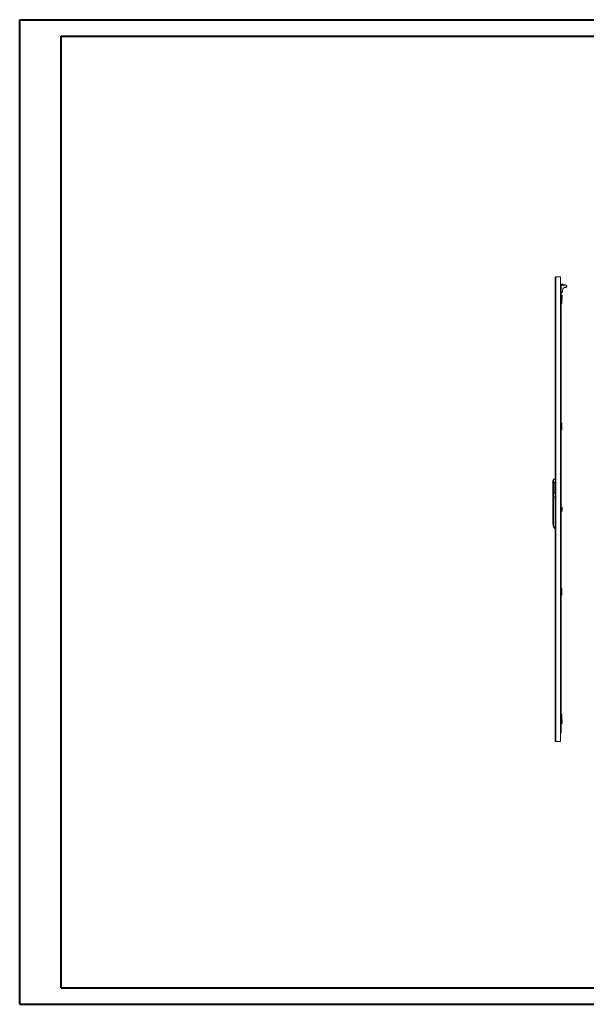
# Model space of a CAD drawing. Units: millimetres. Extents: x -164 to 5486, y 47 to 3960.
# Drawn here: x -164 to 1972, y 47 to 3759 of the extents above; entities that cross this region are included whole.
import ezdxf

# ---------------------------------------------------------------- set-up
doc = ezdxf.new("R2010")
doc.units = ezdxf.units.MM

msp = doc.modelspace()

# ---------------------------------------------------------------- linework, layer by layer
at = {"color": 0, "linetype": 'Continuous', "lineweight": 40}
for p, q in [((-164.064, 46.737), (-164.064, 3759.237)), ((-164.064, 3759.237), (5485.595, 3759.237)), ((-7.814, 109.237), (-7.814, 3696.737)), ((-7.814, 3696.737), (5423.095, 3696.737)), ((-7.814, 109.237), (5423.095, 109.237)), ((-164.064, 46.737), (5485.595, 46.737))]:
    msp.add_line(p, q, dxfattribs=at)
at = {"color": 7, "linetype": 'Continuous', "lineweight": 15}
for p, q in [((1855.036, 1039.46), (1855.036, 2787.26)), ((1857.136, 1037.36), (1857.136, 2789.36)), ((1857.136, 2789.36), (1875.036, 2789.36)), ((1875.036, 2789.36), (1875.036, 1037.36)), ((1881.83, 2762.263), (1875.036, 2762.263)), ((1881.83, 2758.86), (1875.036, 2758.86)), ((1875.036, 2755.86), (1877.036, 2755.86)), ((1877.036, 2755.86), (1877.036, 2730.86)), ((1882.536, 2762.263), (1881.83, 2762.263)), ((1881.83, 2758.86), (1881.83, 2762.263)), ((1881.83, 2758.86), (1881.83, 2758.36)), ((1881.83, 2758.36), (1883.027, 2758.149)), ((1884.374, 2761.851), (1882.536, 2762.263)), ((1883.198, 2758.619), (1883.027, 2758.149)), ((1883.027, 2758.149), (1898.225, 2752.618)), ((1884.374, 2761.851), (1883.198, 2758.619)), ((1898.381, 2753.093), (1883.198, 2758.619)), ((1890.83, 2760.404), (1884.374, 2761.851)), ((1895.884, 2758.762), (1890.83, 2760.404)), ((1898.594, 2753.678), (1898.381, 2753.093)), ((1875.536, 2738.714), (1875.036, 2738.714)), ((1876.536, 2712.36), (1875.036, 2712.36)), ((1875.536, 2712.36), (1875.536, 2738.714)), ((1875.536, 2730.86), (1877.036, 2730.86)), ((1875.736, 2730.86), (1875.536, 2730.86)), ((1876.536, 2687.36), (1876.536, 2712.36)), ((1879.036, 2712.36), (1876.536, 2712.36)), ((1877.036, 2712.36), (1877.036, 2730.86)), ((1877.036, 2730.36), (1878.036, 2730.36)), ((1880.436, 2720.808), (1877.036, 2720.808)), ((1877.036, 2717.084), (1880.436, 2717.084)), ((1879.036, 2687.36), (1879.036, 2712.36)), ((1880.436, 2720.808), (1880.436, 2717.084)), ((1880.436, 2720.808), (1881.036, 2720.115)), ((1880.436, 2717.084), (1880.436, 2709.636)), ((1881.036, 2716.738), (1880.436, 2717.084)), ((1881.036, 2716.738), (1881.036, 2720.115)), ((1881.036, 2709.983), (1881.036, 2716.738)), ((1882.536, 2738.26), (1882.536, 2734.329)), ((1876.536, 2687.36), (1875.036, 2687.36)), ((1875.536, 2237.36), (1875.536, 2687.36)), ((1879.036, 2687.36), (1876.536, 2687.36)), ((1877.036, 2237.36), (1877.036, 2687.36)), ((1879.036, 2709.636), (1880.436, 2709.636)), ((1879.036, 2705.912), (1880.436, 2705.912)), ((1881.036, 2709.983), (1880.436, 2709.636)), ((1880.436, 2709.636), (1880.436, 2705.912)), ((1881.036, 2706.605), (1880.436, 2705.912)), ((1881.036, 2706.605), (1881.036, 2709.983)), ((1876.536, 2237.36), (1875.036, 2237.36)), ((1876.536, 2212.36), (1876.536, 2237.36)), ((1879.036, 2237.36), (1876.536, 2237.36)), ((1879.036, 2212.36), (1879.036, 2237.36)), ((1876.536, 2212.36), (1875.036, 2212.36)), ((1875.536, 2023.751), (1875.536, 2212.36)), ((1879.036, 2212.36), (1876.536, 2212.36)), ((1877.036, 1932.035), (1877.036, 2212.36)), ((1846.036, 1959.36), (1846.036, 2022.094)), ((1848.036, 2022.094), (1846.036, 2022.094)), ((1848.036, 1959.36), (1848.036, 2022.094)), ((1855.036, 2013.877), (1848.536, 2013.877)), ((1848.536, 2013.877), (1848.536, 1973.877)), ((1849.536, 1976.448), (1849.536, 2011.306)), ((1855.036, 2028.594), (1852.536, 2028.594)), ((1852.536, 2026.594), (1852.536, 2028.594)), ((1852.536, 2026.594), (1855.036, 2026.594)), ((1875.536, 2023.751), (1875.536, 2021.758)), ((1875.536, 2004.725), (1875.536, 2021.758)), ((1848.536, 1973.877), (1855.036, 1973.877)), ((1875.536, 2004.661), (1875.536, 2004.725)), ((1875.536, 1933.825), (1875.536, 2004.661)), ((1846.036, 1959.36), (1848.036, 1959.36)), ((1846.036, 1856.594), (1846.036, 1959.36)), ((1848.036, 1959.36), (1855.036, 1959.36)), ((1848.036, 1856.594), (1848.036, 1959.36)), ((1875.536, 1931.86), (1875.036, 1931.86)), ((1875.536, 1933.761), (1875.536, 1933.825)), ((1875.536, 1931.86), (1875.536, 1933.761)), ((1875.536, 1903.86), (1875.536, 1931.86)), ((1877.036, 1931.86), (1875.536, 1931.86)), ((1877.036, 1931.86), (1877.036, 1903.86)), ((1875.036, 1915.511), (1875.536, 1915.36)), ((1877.036, 1898.86), (1875.036, 1898.86)), ((1877.036, 1903.86), (1875.536, 1903.86)), ((1875.536, 1900.86), (1875.536, 1903.86)), ((1877.036, 1900.86), (1875.536, 1900.86)), ((1875.536, 1900.61), (1875.536, 1900.86)), ((1875.536, 1900.61), (1877.036, 1900.61)), ((1875.536, 1899.61), (1875.536, 1900.61)), ((1877.036, 1899.61), (1875.536, 1899.61)), ((1875.536, 1899.61), (1875.536, 1898.86)), ((1880.436, 1920.808), (1877.036, 1920.808)), ((1877.036, 1917.084), (1880.436, 1917.084)), ((1877.036, 1909.636), (1880.436, 1909.636)), ((1877.036, 1905.912), (1880.436, 1905.912)), ((1877.036, 1903.86), (1877.036, 1900.86)), ((1877.036, 1900.61), (1877.036, 1900.86)), ((1877.036, 1900.61), (1877.036, 1899.61)), ((1877.036, 1898.86), (1877.036, 1899.61)), ((1877.036, 1848.86), (1877.036, 1898.86)), ((1880.436, 1920.808), (1880.436, 1917.084)), ((1880.436, 1920.808), (1881.036, 1920.115)), ((1880.436, 1917.084), (1880.436, 1909.636)), ((1881.036, 1916.738), (1880.436, 1917.084)), ((1881.036, 1909.983), (1880.436, 1909.636)), ((1880.436, 1909.636), (1880.436, 1905.912)), ((1881.036, 1906.605), (1880.436, 1905.912)), ((1881.036, 1916.738), (1881.036, 1920.115)), ((1881.036, 1909.983), (1881.036, 1916.738)), ((1881.036, 1906.605), (1881.036, 1909.983)), ((1846.036, 1856.594), (1848.036, 1856.594)), ((1877.336, 1892.36), (1877.036, 1892.36)), ((1877.156, 1888.31), (1877.036, 1888.31)), ((1877.036, 1886.41), (1877.156, 1886.41)), ((1877.036, 1882.36), (1877.336, 1882.36)), ((1877.156, 1888.31), (1877.336, 1888.31)), ((1877.336, 1886.41), (1877.156, 1886.41)), ((1877.336, 1889.86), (1877.336, 1892.36)), ((1877.336, 1888.31), (1877.336, 1889.86)), ((1877.336, 1884.86), (1877.336, 1886.41)), ((1877.336, 1882.36), (1877.336, 1884.86)), ((1875.036, 1848.86), (1877.036, 1848.86)), ((1875.536, 1848.86), (1875.536, 1822.863)), ((1875.536, 1821.313), (1875.536, 1822.863)), ((1875.536, 1806.467), (1875.536, 1821.313)), ((1877.036, 1614.36), (1877.036, 1848.86)), ((1875.536, 1806.467), (1875.536, 1806.417)), ((1875.536, 1614.36), (1875.536, 1806.417)), ((1876.536, 1614.36), (1875.036, 1614.36)), ((1876.536, 1589.36), (1876.536, 1614.36)), ((1879.036, 1614.36), (1876.536, 1614.36)), ((1879.036, 1589.36), (1879.036, 1614.36)), ((1876.536, 1589.36), (1875.036, 1589.36)), ((1875.536, 1139.36), (1875.536, 1589.36)), ((1879.036, 1589.36), (1876.536, 1589.36)), ((1877.036, 1139.36), (1877.036, 1589.36)), ((1876.536, 1139.36), (1875.036, 1139.36)), ((1876.536, 1114.36), (1875.036, 1114.36)), ((1875.536, 1087.944), (1875.536, 1114.36)), ((1876.536, 1114.36), (1876.536, 1139.36)), ((1879.036, 1139.36), (1876.536, 1139.36)), ((1879.036, 1114.36), (1876.536, 1114.36)), ((1877.036, 1095.86), (1877.036, 1114.36)), ((1879.036, 1114.36), (1879.036, 1139.36)), ((1879.036, 1120.808), (1880.436, 1120.808)), ((1879.036, 1117.084), (1880.436, 1117.084)), ((1880.436, 1120.808), (1880.436, 1117.084)), ((1881.036, 1120.115), (1880.436, 1120.808)), ((1881.036, 1116.738), (1880.436, 1117.084)), ((1880.436, 1117.084), (1880.436, 1109.636)), ((1881.036, 1116.738), (1881.036, 1120.115)), ((1881.036, 1109.983), (1881.036, 1116.738)), ((1875.036, 1087.944), (1875.536, 1087.944)), ((1877.036, 1095.86), (1875.536, 1095.86)), ((1875.536, 1095.86), (1875.736, 1095.86)), ((1877.036, 1109.636), (1880.436, 1109.636)), ((1880.436, 1105.912), (1877.036, 1105.912)), ((1877.036, 1095.86), (1877.036, 1070.86)), ((1881.036, 1109.983), (1880.436, 1109.636)), ((1880.436, 1109.636), (1880.436, 1105.912)), ((1880.436, 1105.912), (1881.036, 1106.605)), ((1881.036, 1106.605), (1881.036, 1109.983)), ((1877.036, 1070.86), (1875.036, 1070.86)), ((1875.036, 1037.36), (1857.136, 1037.36))]:
    msp.add_line(p, q, dxfattribs=at)
at = {"color": 8, "linetype": 'Continuous', "lineweight": 15}
for p, q in [((1875.036, 2758.36), (1881.83, 2758.36)), ((1875.736, 2730.86), (1875.736, 2712.36)), ((1875.736, 2687.36), (1875.736, 2237.36)), ((1875.736, 2212.36), (1875.736, 1931.86)), ((1875.536, 2023.751), (1875.036, 2023.751)), ((1875.036, 2021.758), (1875.536, 2021.758)), ((1875.536, 2004.725), (1875.036, 2004.725)), ((1875.536, 2004.661), (1875.036, 2004.661)), ((1875.036, 1933.825), (1875.536, 1933.825)), ((1875.536, 1933.761), (1875.036, 1933.761)), ((1875.536, 1922.61), (1875.036, 1922.61)), ((1875.536, 1822.863), (1875.036, 1822.863)), ((1875.536, 1821.313), (1875.036, 1821.313)), ((1875.736, 1848.86), (1875.736, 1614.36)), ((1875.036, 1806.467), (1875.536, 1806.467)), ((1875.536, 1806.417), (1875.036, 1806.417)), ((1875.736, 1589.36), (1875.736, 1139.36)), ((1875.736, 1114.36), (1875.736, 1095.86))]:
    msp.add_line(p, q, dxfattribs=at)
at = {"color": 7, "linetype": 'Continuous', "lineweight": 15, "flags": 128}
for points in [[(1849.536, 2011.306), (1849.238, 2013.176), (1849.097, 2013.462), (1848.836, 2013.767), (1848.697, 2013.846), (1848.562, 2013.876), (1848.536, 2013.877)], [(1848.536, 1973.877), (1848.677, 1973.901), (1848.831, 1973.984), (1849.027, 1974.188), (1849.287, 1974.707), (1849.536, 1976.448)]]:
    msp.add_lwpolyline(points, dxfattribs=at)
at = {"color": 7, "linetype": 'Continuous', "lineweight": 15}
for centre, radius, start, end in [((1858.469, 2785.927), 3.683, 111.221313, 158.778687), ((1857.136, 2787.26), 2.1, 90, 170.294327), ((1881.83, 2754.86), 4, 70, 90), ((1894.036, 2738.26), 11.5, 90, 180), ((1894.036, 2754.26), 4.5, 270, 338.591075), ((1894.217, 2754.609), 4.476, 347.997913, 68.131481), ((1894.036, 2754.26), 4.5, 338.591075, 344.963621), ((1878.536, 2734.329), 4, 247.975687, 0), ((1852.536, 2022.094), 6.5, 90.000245, 180.000211), ((1852.536, 2022.094), 4.5, 90.000593, 180.000593), ((1873.033, 1923.893), 4.032, 2.195406, 6.992685), ((1875.615, 1924.144), 1.45, 348.267076, 356.151018), ((1875.616, 1922.576), 1.449, 3.850198, 11.736483), ((1873.031, 1922.828), 4.034, 353.00935, 357.805445), ((1867.036, 1856.594), 21, 180, 235.150095), ((1867.036, 1856.594), 19, 180, 230.833289), ((1870.335, 1889.846), 7.001, 0.116915, 16.834407), ((1870.356, 1884.873), 6.979, 343.139744, 359.897815), ((1873.033, 1870.893), 4.032, 2.195406, 6.992685), ((1875.615, 1871.144), 1.45, 348.267076, 356.151018), ((1875.616, 1869.576), 1.449, 3.850198, 11.736483), ((1873.031, 1869.828), 4.034, 353.00935, 357.805445), ((1870.309, 1889.888), 7.026, 347.023832, 359.77393), ((1870.307, 1884.832), 7.028, 0.227994, 12.97424), ((1858.534, 1040.859), 3.767, 201.787401, 248.212599), ((1857.136, 1039.46), 2.1, 180, 270)]:
    msp.add_arc(centre, radius, start, end, dxfattribs=at)

doc.saveas('drawing.dxf')
